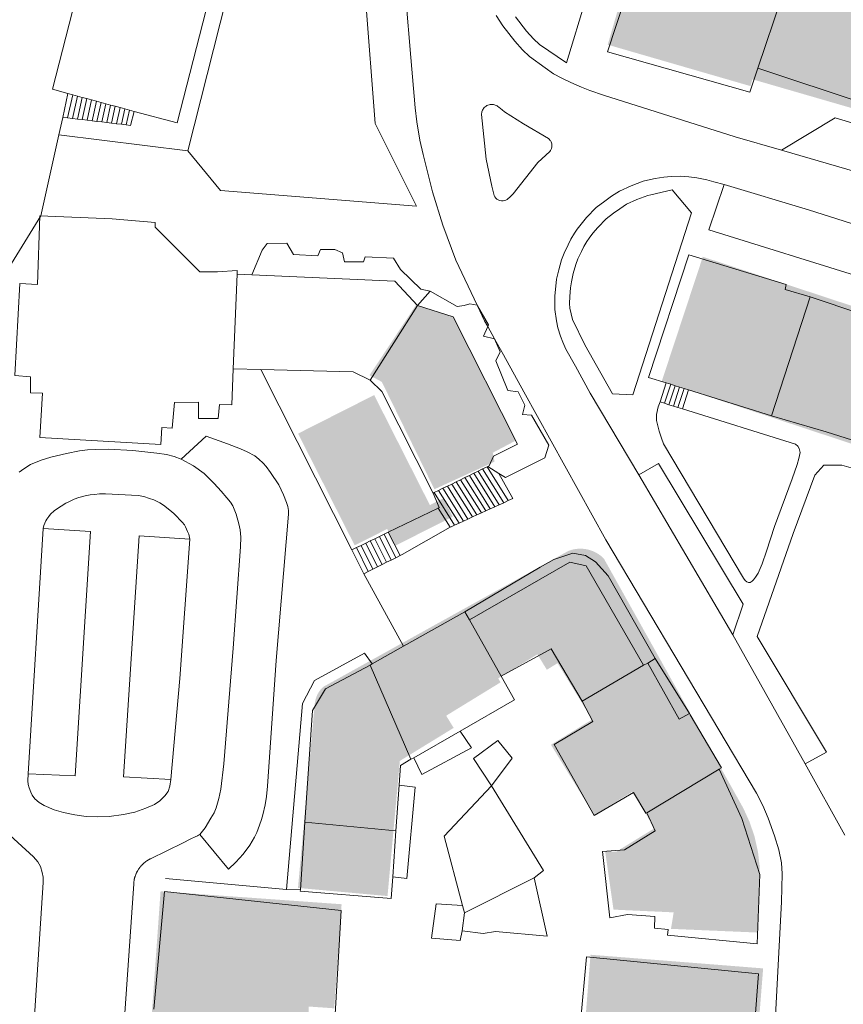
# Model space of a CAD drawing. Units: metres. Extents: x 7676 to 15487, y 389 to 4136.
# Drawn here: x 10920 to 11002, y 2380 to 2478 of the extents above; entities that cross this region are included whole.
import ezdxf

# ---------------------------------------------------------------- set-up
doc = ezdxf.new("R2010")
doc.units = ezdxf.units.M
doc.layers.add('MANCHA', color=251, linetype='Continuous')

msp = doc.modelspace()

# ---------------------------------------------------------------- hatches: boundary and pattern name
at = {"layer": 'MANCHA'}
h = msp.add_hatch(color=256, dxfattribs=at)
h.paths.add_polyline_path([(10996.614, 2484.206), (10996.738, 2484.606), (10982.109, 2488.847), (10980.145, 2486.124), (10978.838, 2481.614), (10980.042, 2481.264), (10978.47, 2475.839), (10992.747, 2471.7), (10992.944, 2472.379), (10993.068, 2472.779)])
h.paths.add_polyline_path([(11012.195, 2482.516), (11012.311, 2482.915), (10997.493, 2487.211), (10996.738, 2484.606), (10996.614, 2484.206), (10993.068, 2472.779), (10992.944, 2472.379), (10999.81, 2470.389), (11007.992, 2468.017), (11008.108, 2468.417), (11008.68, 2470.389)])
h.paths.add_polyline_path([(11026.726, 2478.303), (11026.842, 2478.703), (11012.311, 2482.915), (11012.195, 2482.516), (11008.68, 2470.389), (11008.108, 2468.417), (11007.992, 2468.017), (11022.524, 2463.804), (11022.64, 2464.205), (11024.433, 2470.389)])
h.paths.add_polyline_path([(11039.885, 2470.389), (11040.981, 2474.171), (11041.097, 2474.571), (11026.842, 2478.703), (11026.726, 2478.303), (11024.433, 2470.389), (11022.64, 2464.205), (11022.524, 2463.804), (11036.778, 2459.672), (11036.894, 2460.073)])
h.paths.add_polyline_path([(11055.894, 2469.848), (11056.01, 2470.247), (11055.521, 2470.389), (11041.097, 2474.571), (11040.981, 2474.171), (11039.885, 2470.389), (11036.894, 2460.073), (11036.778, 2459.672), (11051.691, 2455.349), (11051.807, 2455.749)])
h.paths.add_polyline_path([(11069.434, 2463.36), (11069.557, 2463.76), (11070.241, 2466.122), (11056.01, 2470.247), (11055.894, 2469.848), (11051.807, 2455.749), (11051.691, 2455.349), (11065.715, 2451.284), (11065.838, 2451.684)])
h.paths.add_polyline_path([(11084.494, 2454.753), (11084.631, 2459.39), (11069.557, 2463.76), (11069.434, 2463.36), (11065.838, 2451.684), (11065.715, 2451.284), (11065.377, 2450.117), (11080.096, 2445.85), (11081.706, 2451.403), (11083.382, 2450.917)])
h = msp.add_hatch(color=256, dxfattribs=at)
h.paths.add_polyline_path([(11041.006, 2354.167), (11040.606, 2354.093), (11028.265, 2351.821), (11027.865, 2351.747), (11029.269, 2344.491), (11029.669, 2344.592), (11041.847, 2347.652), (11042.247, 2347.753)])
h.paths.add_polyline_path([(11040.811, 2355.172), (11040.155, 2359.7), (11039.56, 2362.097), (11039.225, 2362.032), (11026.668, 2359.627), (11026.189, 2359.535), (11026.811, 2357.189), (11027.865, 2351.747), (11028.265, 2351.821), (11040.606, 2354.093), (11041.006, 2354.167)])
h.paths.add_polyline_path([(11037.203, 2369.388), (11034.984, 2373.948), (11033.849, 2376.013), (11033.449, 2375.772), (11023.296, 2369.645), (11022.89, 2369.4), (11025.146, 2363.473), (11026.189, 2359.535), (11026.668, 2359.627), (11039.225, 2362.032), (11039.56, 2362.097), (11038.933, 2364.622)])
h.paths.add_polyline_path([(11033.449, 2375.772), (11033.849, 2376.013), (11030.129, 2382.785), (11029.729, 2382.554), (11019.64, 2376.723), (11019.24, 2376.492), (11020.403, 2374.45), (11022.833, 2369.549), (11022.89, 2369.4), (11023.296, 2369.645)])
h.paths.add_polyline_path([(11020.481, 2400.348), (11020.081, 2400.128), (11009.589, 2394.353), (11009.189, 2394.133), (11019.24, 2376.492), (11019.64, 2376.723), (11029.729, 2382.554), (11030.129, 2382.785)])
h.paths.add_polyline_path([(11020.081, 2400.128), (11020.481, 2400.348), (11019.398, 2402.319), (11018.998, 2402.451), (11007.497, 2406.244), (11007.097, 2406.376), (11005.307, 2400.947), (11009.189, 2394.133), (11009.589, 2394.353)])
h.paths.add_polyline_path([(11022.728, 2412.417), (11022.328, 2412.549), (11010.827, 2416.341), (11010.427, 2416.473), (11007.097, 2406.376), (11007.497, 2406.244), (11018.998, 2402.451), (11019.398, 2402.319)])
h.paths.add_polyline_path([(11013.366, 2424.04), (11012.966, 2424.172), (11010.427, 2416.473), (11010.827, 2416.341), (11022.328, 2412.549), (11022.728, 2412.417), (11025.268, 2420.116), (11024.868, 2420.248)])
h.paths.add_polyline_path([(11029.423, 2432.716), (11019.584, 2435.961), (11019.184, 2436.093), (11017.122, 2436.773), (11015.6, 2432.158), (11015.468, 2431.758), (11012.966, 2424.172), (11013.366, 2424.04), (11024.868, 2420.248), (11025.268, 2420.116)])
h.paths.add_polyline_path([(11021.098, 2440.552), (11028.369, 2438.154), (11029.306, 2440.995), (11009.594, 2447.496), (11009.462, 2447.096), (11005.621, 2435.449), (11005.489, 2435.049), (11015.468, 2431.758), (11015.6, 2432.158), (11017.122, 2436.773), (11019.184, 2436.093), (11019.584, 2435.961)])
h.paths.add_polyline_path([(11009.462, 2447.096), (11009.594, 2447.496), (10998.505, 2451.154), (10998.373, 2450.753), (10994.532, 2439.106), (10994.4, 2438.706), (11005.489, 2435.049), (11005.621, 2435.449)])
h.paths.add_polyline_path([(10998.373, 2450.753), (10998.505, 2451.154), (10987.983, 2454.624), (10983.878, 2442.176), (10994.4, 2438.706), (10994.532, 2439.106)])
for points in [[(10962.953, 2448.657), (10959.297, 2449.816), (10954.639, 2442.772), (10955.865, 2442.103), (10961.127, 2431.36), (10967.145, 2434.124), (10966.966, 2435.016), (10969.24, 2436.22)], [(10967.747, 2412.043), (10967.506, 2412.437), (10964.649, 2419.218), (10964.48, 2419.618), (10954.822, 2414.263), (10955.002, 2413.863), (10958.804, 2405.389), (10958.984, 2404.989), (10963.052, 2407.485), (10962.304, 2408.705)]]:
    msp.add_hatch(color=256, dxfattribs=at).paths.add_polyline_path(points)
h = msp.add_hatch(color=256, dxfattribs=at)
h.paths.add_polyline_path([(10955.098, 2440.786), (10947.484, 2436.931), (10950.296, 2431.377), (10950.696, 2431.58), (10957.501, 2435.025), (10957.909, 2435.232)])
h.paths.add_polyline_path([(10957.909, 2435.232), (10957.501, 2435.025), (10950.696, 2431.58), (10950.296, 2431.377), (10953.148, 2425.744), (10956.392, 2427.386), (10957.235, 2425.722), (10962.955, 2428.617), (10962.024, 2430.456), (10960.674, 2429.772)])
h = msp.add_hatch(color=256, dxfattribs=at)
h.paths.add_polyline_path([(10939.798, 2310.087), (10939.822, 2310.487), (10937.682, 2310.617), (10937.895, 2314.117), (10937.495, 2314.141), (10929.031, 2314.656), (10928.631, 2314.68), (10928.053, 2305.188), (10928.453, 2305.164), (10938.897, 2304.529), (10939.458, 2304.495)])
h.paths.add_polyline_path([(10939.458, 2304.495), (10938.897, 2304.529), (10928.453, 2305.164), (10928.053, 2305.188), (10927.541, 2296.758), (10938.945, 2296.065), (10938.969, 2296.465)])
h.paths.add_polyline_path([(10950.266, 2304.555), (10951.652, 2304.471), (10951.973, 2309.748), (10939.822, 2310.487), (10939.798, 2310.087), (10939.458, 2304.495), (10938.969, 2296.465), (10938.945, 2296.065), (10951.001, 2295.332), (10951.422, 2302.261), (10950.131, 2302.34)])
h.paths.add_polyline_path([(10960.56, 2307.394), (10953.469, 2307.963), (10952.709, 2295.802), (10959.807, 2295.358), (10959.832, 2295.758)])
h.paths.add_polyline_path([(10968.066, 2301.611), (10968.365, 2306.791), (10965.509, 2306.955), (10965.286, 2307.579), (10960.96, 2307.751), (10960.381, 2307.839), (10960.56, 2307.394), (10959.832, 2295.758), (10959.807, 2295.358), (10967.644, 2294.868), (10967.669, 2295.268)])
h.paths.add_polyline_path([(10976.963, 2299.37), (10977.227, 2303.59), (10977.252, 2303.989), (10976.616, 2304.029), (10976.981, 2311.185), (10977.001, 2311.585), (10975.217, 2311.715), (10974.612, 2301.233), (10968.066, 2301.611), (10967.669, 2295.268), (10967.644, 2294.868), (10976.646, 2294.305), (10976.671, 2294.705)])
h.paths.add_polyline_path([(10987.083, 2298.737), (10986.683, 2298.762), (10977.363, 2299.345), (10976.963, 2299.37), (10976.671, 2294.705), (10976.646, 2294.305), (10986.766, 2293.672)])
h.paths.add_polyline_path([(10987.372, 2303.357), (10986.972, 2303.382), (10977.252, 2303.989), (10977.227, 2303.59), (10976.963, 2299.37), (10977.363, 2299.345), (10986.683, 2298.762), (10987.083, 2298.737)])
h.paths.add_polyline_path([(10987.838, 2310.815), (10985.874, 2310.938), (10977.001, 2311.585), (10976.981, 2311.185), (10976.616, 2304.029), (10977.252, 2303.989), (10986.972, 2303.382), (10987.372, 2303.357)])
h.paths.add_polyline_path([(10987.062, 2329.932), (10986.662, 2329.957), (10975.639, 2330.646), (10974.549, 2311.754), (10975.217, 2311.715), (10977.001, 2311.585), (10985.874, 2310.938)])
h.paths.add_polyline_path([(10987.935, 2343.886), (10987.535, 2343.911), (10976.465, 2344.604), (10975.26, 2344.662), (10975.249, 2344.432), (10974.948, 2338.257), (10974.653, 2332.19), (10975.858, 2332.131), (10975.639, 2330.646), (10986.662, 2329.957), (10987.062, 2329.932)])
h.paths.add_polyline_path([(10988.628, 2354.97), (10975.551, 2355.788), (10974.884, 2345.124), (10975.249, 2344.432), (10975.254, 2344.663), (10975.26, 2344.662), (10976.465, 2344.604), (10987.535, 2343.911), (10987.935, 2343.886)])
h.paths.add_polyline_path([(10992.96, 2370.039), (10992.56, 2370.071), (10976.089, 2371.373), (10975.689, 2371.405), (10974.587, 2357.467), (10991.858, 2356.102)])
h.paths.add_polyline_path([(10994.018, 2383.421), (10976.748, 2384.786), (10975.689, 2371.405), (10976.089, 2371.373), (10992.56, 2370.071), (10992.96, 2370.039)])
h.paths.add_polyline_path([(10969.667, 2361.631), (10969.844, 2364.464), (10960.521, 2365.047), (10959.689, 2351.751), (10961.261, 2351.653), (10969.013, 2351.168)])
h.paths.add_polyline_path([(10972.917, 2355.319), (10970.892, 2355.446), (10971.273, 2361.53), (10969.667, 2361.631), (10969.013, 2351.168), (10961.261, 2351.653), (10960.467, 2338.961), (10974.948, 2338.257), (10975.249, 2344.432), (10974.454, 2344.55), (10972.252, 2344.688)])
h.paths.add_polyline_path([(10970.331, 2330.953), (10962.619, 2331.162), (10960.96, 2307.751), (10965.286, 2307.579), (10965.509, 2306.955), (10968.365, 2306.791), (10968.593, 2310.747), (10969.162, 2310.714)])
h.paths.add_polyline_path([(10974.948, 2338.257), (10960.467, 2338.961), (10954.588, 2334.85), (10954.28, 2331.996), (10962.619, 2331.162), (10970.331, 2330.953), (10975.639, 2330.646), (10975.858, 2332.131), (10974.653, 2332.19)])
h.paths.add_polyline_path([(10946.6, 2339.609), (10930.451, 2340.685), (10929.63, 2328.362), (10945.635, 2327.296), (10945.868, 2330.797), (10948.119, 2330.647), (10948.177, 2331.523), (10949.687, 2331.422), (10949.91, 2334.764), (10948.583, 2334.852), (10948.649, 2335.849), (10946.359, 2336.002)])
h.paths.add_polyline_path([(10948.813, 2353.294), (10948.413, 2353.323), (10931.778, 2354.546), (10931.378, 2354.575), (10930.5, 2342.635), (10947.935, 2341.353)])
h.paths.add_polyline_path([(10949.681, 2365.102), (10932.247, 2366.384), (10931.378, 2354.575), (10931.778, 2354.546), (10948.413, 2353.323), (10948.813, 2353.294)])
h.paths.add_polyline_path([(10948.474, 2377.557), (10948.503, 2377.957), (10933.273, 2379.152), (10932.873, 2379.183), (10932.074, 2367.972), (10947.712, 2366.857)])
h.paths.add_polyline_path([(10951.84, 2389.841), (10933.725, 2391.132), (10932.873, 2379.183), (10933.273, 2379.152), (10948.503, 2377.957), (10948.545, 2379.607), (10951.098, 2379.425)])
h.paths.add_polyline_path([(10957.085, 2397.801), (10956.685, 2397.837), (10948.526, 2398.582), (10948.126, 2398.618), (10947.475, 2391.473), (10956.434, 2390.657)])
h.paths.add_polyline_path([(10957.667, 2404.181), (10958.984, 2404.989), (10963.052, 2407.485), (10962.304, 2408.705), (10967.747, 2412.043), (10967.506, 2412.437), (10964.649, 2419.218), (10964.48, 2419.618), (10954.822, 2414.263), (10950.009, 2411.594), (10949.833, 2411.419), (10949.658, 2411.208), (10949.506, 2410.979), (10949.379, 2410.736), (10949.278, 2410.48), (10949.205, 2410.216), (10949.159, 2409.945), (10948.126, 2398.618), (10948.526, 2398.582), (10956.685, 2397.837), (10957.085, 2397.801)])
h.paths.add_polyline_path([(10964.649, 2419.218), (10964.48, 2419.618), (10954.822, 2414.263), (10955.002, 2413.863), (10958.804, 2405.389), (10958.984, 2404.989), (10963.052, 2407.485), (10962.304, 2408.705), (10967.747, 2412.043), (10967.506, 2412.437)], flags=17)
h.paths.add_polyline_path([(10978.073, 2424.439), (10978.062, 2424.449), (10977.806, 2424.681), (10977.527, 2424.884), (10977.229, 2425.057), (10976.914, 2425.198), (10976.586, 2425.305), (10976.248, 2425.377), (10975.905, 2425.414), (10975.56, 2425.414), (10975.217, 2425.379), (10974.88, 2425.308), (10974.551, 2425.202), (10964.48, 2419.618), (10964.649, 2419.218), (10967.506, 2412.437), (10971.43, 2414.844), (10972.375, 2413.302), (10973.451, 2413.962), (10975.797, 2410.138), (10976.197, 2410.366), (10983.184, 2414.347), (10983.584, 2414.575)])
h.paths.add_polyline_path([(10983.584, 2414.575), (10983.184, 2414.347), (10976.197, 2410.366), (10975.797, 2410.138), (10976.909, 2408.325), (10972.788, 2405.797), (10977.108, 2398.753), (10980.92, 2401.092), (10982.159, 2399.072), (10982.559, 2399.296), (10989.447, 2403.144), (10989.847, 2403.368)])
h.paths.add_polyline_path([(10993.507, 2395.048), (10993.172, 2396.564), (10992.68, 2398.036), (10992.037, 2399.449), (10989.847, 2403.368), (10989.447, 2403.144), (10982.559, 2399.296), (10982.159, 2399.072), (10983.155, 2397.449), (10979.323, 2395.098), (10978.208, 2395.145), (10979.047, 2389.302), (10985.066, 2389.026), (10984.796, 2387.377), (10993.445, 2387.008), (10993.675, 2391.6), (10993.695, 2391.953), (10993.682, 2393.505)])

# ---------------------------------------------------------------- linework, layer by layer
at = {"lineweight": 5}
for p, q in [((10956.612, 2500.281), (10958.774, 2474.577)), ((10936.442, 2465.227), (10942.772, 2490.113)), ((10974.353, 2474.012), (10979.125, 2489.848)), ((10927.402, 2488.783), (10922.898, 2471.378)), ((10935.373, 2468.015), (10939.92, 2485.703)), ((10993.487, 2473.488), (10997.177, 2484.383)), ((10955.214, 2467.965), (10954.024, 2483.061)), ((10980.375, 2481.065), (10978.451, 2475.143)), ((10967.32, 2478.766), (10967.982, 2477.722)), ((10967.982, 2477.722), (10969.16, 2476.208)), ((10969.254, 2478.617), (10970.352, 2477.206)), ((10970.352, 2477.206), (10971.05, 2476.429)), ((10969.16, 2476.208), (10969.939, 2475.342)), ((10971.05, 2476.429), (10971.655, 2475.862)), ((10971.655, 2475.862), (10974.353, 2474.012)), ((10969.939, 2475.342), (10970.656, 2474.668)), ((10978.451, 2475.143), (10992.671, 2471.08)), ((10958.774, 2474.577), (10959.21, 2469.514)), ((10970.656, 2474.668), (10972.211, 2473.513)), ((10972.211, 2473.513), (10973.055, 2472.942)), ((10973.055, 2472.942), (10973.873, 2472.508)), ((10992.671, 2471.08), (10993.487, 2473.488)), ((11008.081, 2468.654), (10993.487, 2473.488)), ((10973.873, 2472.508), (10974.787, 2472.057)), ((10974.787, 2472.057), (10975.847, 2471.604)), ((10922.898, 2471.378), (10924.462, 2470.956)), ((10924.462, 2470.956), (10923.94, 2468.573)), ((10924.935, 2470.828), (10924.428, 2468.515)), ((10924.462, 2470.956), (10924.935, 2470.828)), ((10924.935, 2470.828), (10925.408, 2470.701)), ((10975.847, 2471.604), (10976.669, 2471.25)), ((10976.669, 2471.25), (10978.057, 2470.777)), ((10925.408, 2470.701), (10924.917, 2468.457)), ((10925.882, 2470.573), (10925.406, 2468.399)), ((10925.408, 2470.701), (10925.882, 2470.573)), ((10925.882, 2470.573), (10926.355, 2470.446)), ((10926.355, 2470.446), (10925.894, 2468.342)), ((10926.355, 2470.446), (10926.828, 2470.318)), ((10926.828, 2470.318), (10926.383, 2468.284)), ((10926.828, 2470.318), (10927.301, 2470.191)), ((10927.301, 2470.191), (10926.871, 2468.227)), ((10927.301, 2470.191), (10927.775, 2470.063)), ((10927.775, 2470.063), (10927.36, 2468.169)), ((10927.775, 2470.063), (10928.248, 2469.935)), ((10928.248, 2469.935), (10927.848, 2468.111)), ((10928.248, 2469.935), (10928.721, 2469.808)), ((10928.721, 2469.808), (10928.337, 2468.053)), ((10928.721, 2469.808), (10929.194, 2469.68)), ((10966.598, 2469.837), (10966.469, 2469.795)), ((10966.719, 2469.864), (10966.598, 2469.837)), ((10966.837, 2469.871), (10966.719, 2469.864)), ((10966.961, 2469.861), (10966.837, 2469.871)), ((10967.05, 2469.853), (10966.961, 2469.861)), ((10967.154, 2469.827), (10967.05, 2469.853)), ((10967.22, 2469.806), (10967.154, 2469.827)), ((10967.315, 2469.761), (10967.22, 2469.806)), ((10978.057, 2470.777), (10991.233, 2466.614)), ((10929.194, 2469.68), (10928.825, 2467.995)), ((10929.194, 2469.68), (10929.667, 2469.553)), ((10929.667, 2469.553), (10929.313, 2467.937)), ((10929.667, 2469.553), (10930.141, 2469.425)), ((10930.141, 2469.425), (10929.803, 2467.88)), ((10930.141, 2469.425), (10930.614, 2469.298)), ((10930.614, 2469.298), (10930.291, 2467.822)), ((10930.614, 2469.298), (10931.087, 2469.17)), ((10930.712, 2467.772), (10931.087, 2469.17)), ((10931.087, 2469.17), (10935.373, 2468.015)), ((10959.21, 2469.514), (10959.361, 2468.14)), ((10965.861, 2469.029), (10965.849, 2468.953)), ((10965.849, 2468.953), (10965.85, 2468.869)), ((10965.85, 2468.869), (10966.309, 2464.384)), ((10965.887, 2469.131), (10965.861, 2469.029)), ((10965.913, 2469.209), (10965.887, 2469.131)), ((10965.947, 2469.296), (10965.913, 2469.209)), ((10965.999, 2469.387), (10965.947, 2469.296)), ((10966.054, 2469.466), (10965.999, 2469.387)), ((10966.12, 2469.552), (10966.054, 2469.466)), ((10966.204, 2469.633), (10966.12, 2469.552)), ((10966.296, 2469.699), (10966.204, 2469.633)), ((10966.371, 2469.746), (10966.296, 2469.699)), ((10966.469, 2469.795), (10966.371, 2469.746)), ((10967.39, 2469.709), (10967.315, 2469.761)), ((10967.465, 2469.659), (10967.39, 2469.709)), ((10967.571, 2469.581), (10967.465, 2469.659)), ((10967.902, 2469.311), (10967.571, 2469.581)), ((10968.153, 2469.131), (10967.902, 2469.311)), ((10970.027, 2467.915), (10968.153, 2469.131)), ((10923.94, 2468.573), (10923.55, 2466.809)), ((10923.94, 2468.573), (10924.428, 2468.515)), ((10924.428, 2468.515), (10924.917, 2468.457)), ((10924.917, 2468.457), (10925.406, 2468.399)), ((10925.406, 2468.399), (10925.894, 2468.342)), ((10925.894, 2468.342), (10926.383, 2468.284)), ((10926.383, 2468.284), (10926.871, 2468.227)), ((10926.871, 2468.227), (10927.36, 2468.169)), ((10927.36, 2468.169), (10927.848, 2468.111)), ((10927.848, 2468.111), (10928.337, 2468.053)), ((10928.337, 2468.053), (10928.825, 2467.995)), ((10928.825, 2467.995), (10929.313, 2467.937)), ((10929.313, 2467.937), (10929.803, 2467.88)), ((10929.803, 2467.88), (10930.291, 2467.822)), ((10959.335, 2459.685), (10955.214, 2467.965)), ((10959.361, 2468.14), (10959.663, 2466.299)), ((10972.526, 2466.44), (10970.027, 2467.915)), ((11001.238, 2468.539), (10995.862, 2465.274)), ((11017.154, 2463.56), (11001.238, 2468.539)), ((10930.291, 2467.822), (10930.712, 2467.772)), ((10923.55, 2466.809), (10921.758, 2458.709)), ((10923.55, 2466.809), (10936.442, 2465.227)), ((10959.663, 2466.299), (10959.996, 2464.843)), ((10972.6, 2466.382), (10972.526, 2466.44)), ((10972.681, 2466.306), (10972.6, 2466.382)), ((10972.731, 2466.252), (10972.681, 2466.306)), ((10972.765, 2466.192), (10972.731, 2466.252)), ((10972.803, 2466.118), (10972.765, 2466.192)), ((10972.837, 2466.036), (10972.803, 2466.118)), ((10972.871, 2465.934), (10972.837, 2466.036)), ((10972.884, 2465.863), (10972.871, 2465.934)), ((10972.89, 2465.778), (10972.884, 2465.863)), ((10991.233, 2466.614), (10995.862, 2465.274)), ((10936.442, 2465.227), (10939.723, 2461.259)), ((10971.482, 2464.047), (10972.665, 2465.162)), ((10972.665, 2465.162), (10972.731, 2465.242)), ((10972.731, 2465.242), (10972.775, 2465.313)), ((10972.775, 2465.313), (10972.815, 2465.389)), ((10972.815, 2465.389), (10972.843, 2465.471)), ((10972.843, 2465.471), (10972.881, 2465.616)), ((10972.881, 2465.616), (10972.887, 2465.713)), ((10972.887, 2465.713), (10972.89, 2465.778)), ((10995.862, 2465.274), (11008.502, 2461.616)), ((10959.996, 2464.843), (10960.928, 2461.122)), ((10966.309, 2464.384), (10966.868, 2461.696)), ((10968.995, 2460.93), (10971.482, 2464.047)), ((10980.817, 2461.716), (10982.025, 2462.178)), ((10982.025, 2462.178), (10982.436, 2462.277)), ((10982.436, 2462.277), (10983.209, 2462.452)), ((10983.209, 2462.452), (10984.091, 2462.573)), ((10984.091, 2462.573), (10984.804, 2462.661)), ((10984.804, 2462.661), (10985.77, 2462.672)), ((10985.77, 2462.672), (10986.579, 2462.617)), ((10986.579, 2462.617), (10987.377, 2462.518)), ((10987.377, 2462.518), (10988.38, 2462.31)), ((10988.38, 2462.31), (10989.068, 2462.134)), ((10989.068, 2462.134), (10990.129, 2461.865)), ((10939.723, 2461.259), (10959.335, 2459.685)), ((10960.928, 2461.122), (10961.966, 2457.77)), ((10966.868, 2461.696), (10967.113, 2460.737)), ((10968.632, 2460.537), (10968.995, 2460.93)), ((10978.854, 2460.674), (10979.641, 2461.19)), ((10979.641, 2461.19), (10980.817, 2461.716)), ((10982.775, 2460.825), (10984.918, 2461.308)), ((10986.847, 2459.015), (10984.918, 2461.308)), ((10990.129, 2461.865), (10988.598, 2457.329)), ((10990.129, 2461.865), (10998.544, 2459.309)), ((10967.113, 2460.737), (10967.175, 2460.624)), ((10967.175, 2460.624), (10967.266, 2460.503)), ((10967.266, 2460.503), (10967.385, 2460.403)), ((10967.385, 2460.403), (10967.519, 2460.316)), ((10967.519, 2460.316), (10967.648, 2460.268)), ((10967.648, 2460.268), (10967.834, 2460.225)), ((10967.834, 2460.225), (10967.997, 2460.225)), ((10967.997, 2460.225), (10968.183, 2460.247)), ((10968.183, 2460.247), (10968.283, 2460.286)), ((10968.283, 2460.286), (10968.412, 2460.355)), ((10968.412, 2460.355), (10968.522, 2460.438)), ((10968.522, 2460.438), (10968.632, 2460.537)), ((10977.32, 2459.544), (10978.166, 2460.202)), ((10978.166, 2460.202), (10978.854, 2460.674)), ((10980.359, 2459.877), (10981.388, 2460.338)), ((10981.388, 2460.338), (10982.468, 2460.751)), ((10982.468, 2460.751), (10982.775, 2460.825)), ((10976.353, 2458.554), (10977.32, 2459.544)), ((10978.316, 2458.429), (10979.047, 2458.997)), ((10979.047, 2458.997), (10979.685, 2459.435)), ((10979.685, 2459.435), (10980.359, 2459.877)), ((10986.847, 2459.015), (10980.971, 2440.824)), ((10998.544, 2459.309), (11012.015, 2455.09)), ((10921.758, 2458.709), (10910.246, 2440.19)), ((10921.634, 2458.714), (10921.407, 2451.864)), ((10928.893, 2458.43), (10921.634, 2458.714)), ((10933.188, 2458.06), (10928.893, 2458.43)), ((10933.193, 2457.597), (10933.188, 2458.06)), ((10975.822, 2457.895), (10976.353, 2458.554)), ((10977.47, 2457.563), (10978.316, 2458.429)), ((10937.664, 2453.112), (10933.193, 2457.597)), ((10961.966, 2457.77), (10963.269, 2454.29)), ((10975.133, 2456.972), (10975.423, 2457.378)), ((10975.423, 2457.378), (10975.822, 2457.895)), ((10976.993, 2456.971), (10977.47, 2457.563)), ((10988.598, 2457.329), (11026.543, 2445.469)), ((10974.493, 2455.829), (10974.783, 2456.368)), ((10974.783, 2456.368), (10975.133, 2456.972)), ((10976.085, 2455.641), (10976.388, 2456.163)), ((10976.388, 2456.163), (10976.621, 2456.489)), ((10976.621, 2456.489), (10976.993, 2456.971)), ((10943.904, 2455.269), (10942.859, 2452.821)), ((10944.405, 2455.951), (10943.904, 2455.269)), ((10946.349, 2455.994), (10944.405, 2455.951)), ((10947.026, 2454.839), (10946.349, 2455.994)), ((10949.725, 2455.347), (10949.463, 2454.703)), ((10951.158, 2455.361), (10949.725, 2455.347)), ((10951.941, 2455.003), (10951.158, 2455.361)), ((10974.106, 2454.994), (10974.493, 2455.829)), ((10975.482, 2454.416), (10975.828, 2455.161)), ((10975.828, 2455.161), (10976.085, 2455.641)), ((10949.463, 2454.703), (10947.026, 2454.839)), ((10952.132, 2454.115), (10951.941, 2455.003)), ((10954.032, 2454.129), (10952.132, 2454.115)), ((10954.19, 2454.63), (10954.032, 2454.129)), ((10957.021, 2454.49), (10954.19, 2454.63)), ((10957.722, 2453.351), (10957.021, 2454.49)), ((10963.269, 2454.29), (10965.392, 2449.797)), ((10973.563, 2453.329), (10973.853, 2454.324)), ((10973.853, 2454.324), (10974.106, 2454.994)), ((10975.269, 2453.851), (10975.482, 2454.416)), ((10986.576, 2454.833), (10982.547, 2442.552)), ((10996.321, 2451.843), (10986.576, 2454.833)), ((10939.434, 2453.128), (10937.664, 2453.112)), ((10941.389, 2453.252), (10939.434, 2453.128)), ((10941.375, 2452.888), (10941.389, 2453.252)), ((10959.77, 2451.377), (10957.722, 2453.351)), ((10973.357, 2452.373), (10973.563, 2453.329)), ((10975.01, 2452.963), (10975.269, 2453.851)), ((10941.005, 2443.404), (10941.375, 2452.888)), ((10941.375, 2452.888), (10942.859, 2452.821)), ((10942.859, 2452.821), (10957.152, 2452.181)), ((10957.152, 2452.181), (10959.439, 2449.732)), ((10973.261, 2451.681), (10973.357, 2452.373)), ((10974.745, 2451.522), (10974.827, 2452.113)), ((10974.827, 2452.113), (10975.01, 2452.963)), ((10919.64, 2451.937), (10919.129, 2442.733)), ((10921.407, 2451.864), (10919.64, 2451.937)), ((10959.439, 2449.732), (10960.701, 2451.165)), ((10960.701, 2451.165), (10959.77, 2451.377)), ((10960.701, 2451.165), (10963.412, 2449.657)), ((10973.188, 2450.726), (10973.261, 2451.681)), ((10974.678, 2450.647), (10974.745, 2451.522)), ((10996.214, 2451.339), (10996.321, 2451.843)), ((10998.714, 2450.606), (10996.214, 2451.339)), ((10973.164, 2449.935), (10973.188, 2450.726)), ((10974.656, 2449.943), (10974.678, 2450.647)), ((10994.855, 2438.721), (10998.714, 2450.606)), ((10998.714, 2450.606), (11003.782, 2448.924)), ((10959.439, 2449.732), (10954.703, 2442.26)), ((10962.987, 2448.626), (10959.439, 2449.732)), ((10963.412, 2449.657), (10964.109, 2449.761)), ((10964.109, 2449.761), (10964.664, 2449.912)), ((10964.664, 2449.912), (10965.392, 2449.797)), ((10965.392, 2449.797), (10965.436, 2449.702)), ((10965.392, 2449.797), (10965.436, 2449.702)), ((10965.436, 2449.702), (10966.538, 2447.826)), ((10965.436, 2449.702), (10966.145, 2448.202)), ((10973.188, 2449.342), (10973.164, 2449.935)), ((10973.333, 2448.2), (10973.188, 2449.342)), ((10974.676, 2449.466), (10974.656, 2449.943)), ((10974.94, 2448.352), (10974.676, 2449.466)), ((10969.423, 2435.88), (10962.987, 2448.626)), ((10966.145, 2448.202), (10966.456, 2447.641)), ((10973.475, 2447.526), (10973.333, 2448.2)), ((10976.176, 2445.809), (10974.94, 2448.352)), ((10966.456, 2447.641), (10966.025, 2446.669)), ((10966.538, 2447.826), (10966.456, 2447.641)), ((10966.456, 2447.641), (10967.143, 2446.402)), ((10973.73, 2446.687), (10973.475, 2447.526)), ((10966.025, 2446.669), (10967.143, 2446.402)), ((10967.143, 2446.402), (10968.025, 2444.812)), ((10967.143, 2446.402), (10967.7, 2445.117)), ((10973.966, 2446.065), (10973.73, 2446.687)), ((10974.287, 2445.394), (10973.966, 2446.065)), ((10975.24, 2443.688), (10974.287, 2445.394)), ((10978.959, 2440.923), (10976.176, 2445.809)), ((10967.7, 2445.117), (10967.283, 2444.22)), ((10967.283, 2444.22), (10968.479, 2441.239)), ((10968.025, 2444.812), (10970.071, 2441.122)), ((10940.865, 2439.817), (10941.005, 2443.404)), ((10943.762, 2443.335), (10941.005, 2443.404)), ((10943.762, 2443.335), (10952.874, 2425.304)), ((10952.986, 2443.104), (10943.762, 2443.335)), ((10976.703, 2440.96), (10975.24, 2443.688)), ((10919.129, 2442.733), (10920.722, 2442.597)), ((10920.722, 2442.597), (10920.721, 2440.994)), ((10954.703, 2442.26), (10952.986, 2443.104)), ((10954.703, 2442.26), (10955.878, 2441.154)), ((10982.547, 2442.552), (10984.323, 2441.999)), ((10968.479, 2441.239), (10969.496, 2441.106)), ((10984.323, 2441.999), (10983.699, 2440.099)), ((10984.77, 2441.86), (10984.146, 2439.96)), ((10984.323, 2441.999), (10984.77, 2441.86)), ((10985.217, 2441.721), (10984.593, 2439.821)), ((10984.77, 2441.86), (10985.217, 2441.721)), ((10985.663, 2441.582), (10985.039, 2439.682)), ((10985.217, 2441.721), (10985.663, 2441.582)), ((10986.11, 2441.443), (10985.486, 2439.542)), ((10985.663, 2441.582), (10986.11, 2441.443)), ((10986.557, 2441.304), (10985.933, 2439.403)), ((10986.11, 2441.443), (10986.557, 2441.304)), ((10986.557, 2441.304), (10994.855, 2438.721)), ((10920.721, 2440.994), (10921.918, 2440.976)), ((10921.918, 2440.976), (10921.651, 2436.548)), ((10955.878, 2441.154), (10960.999, 2430.975)), ((10969.496, 2441.106), (10970.17, 2439.785)), ((10970.071, 2441.122), (10978.29, 2426.3)), ((10981.591, 2432.788), (10976.703, 2440.96)), ((10980.971, 2440.824), (10978.959, 2440.923)), ((10934.886, 2437.471), (10935.13, 2440.044)), ((10935.13, 2440.044), (10937.509, 2440.082)), ((10937.509, 2440.082), (10937.532, 2438.426)), ((10939.489, 2438.448), (10939.634, 2439.838)), ((10939.634, 2439.838), (10940.865, 2439.817)), ((10970.17, 2439.785), (10969.955, 2438.845)), ((10983.526, 2439.62), (10983.334, 2438.849)), ((10983.699, 2440.099), (10983.526, 2439.62)), ((10983.699, 2440.099), (10984.146, 2439.96)), ((10984.146, 2439.96), (10984.593, 2439.821)), ((10984.593, 2439.821), (10985.039, 2439.682)), ((10985.039, 2439.682), (10985.486, 2439.542)), ((10985.486, 2439.542), (10985.933, 2439.403)), ((10985.933, 2439.403), (10997.257, 2435.875)), ((10937.532, 2438.426), (10939.489, 2438.448)), ((10969.955, 2438.845), (10970.857, 2438.788)), ((10970.857, 2438.788), (10972.59, 2435.772)), ((10983.334, 2438.849), (10983.334, 2438.566)), ((10983.334, 2438.566), (10983.361, 2438.231)), ((11000.336, 2437.123), (10994.855, 2438.721)), ((10933.756, 2435.841), (10933.858, 2437.555)), ((10933.858, 2437.555), (10934.886, 2437.471)), ((10983.361, 2438.231), (10983.608, 2437.177)), ((10921.651, 2436.548), (10933.756, 2435.841)), ((10935.795, 2434.379), (10938.287, 2436.68)), ((10938.287, 2436.68), (10940.428, 2435.902)), ((10983.608, 2437.177), (10983.855, 2436.482)), ((10983.855, 2436.482), (10984.063, 2435.921)), ((11000.336, 2437.123), (11005.58, 2435.442)), ((10926.411, 2435.304), (10927.173, 2435.348)), ((10927.173, 2435.348), (10928.511, 2435.38)), ((10928.511, 2435.38), (10930.96, 2435.239)), ((10940.428, 2435.902), (10941.722, 2435.415)), ((10941.722, 2435.415), (10942.398, 2435.116)), ((10967.026, 2434.681), (10969.423, 2435.88)), ((10972.59, 2435.772), (10972.172, 2434.509)), ((10984.063, 2435.921), (10992.044, 2422.472)), ((10997.488, 2435.685), (10997.257, 2435.875)), ((10997.625, 2435.427), (10997.488, 2435.685)), ((10997.708, 2435.041), (10997.625, 2435.427)), ((10921.791, 2434.265), (10922.757, 2434.566)), ((10922.757, 2434.566), (10924.315, 2434.936)), ((10924.315, 2434.936), (10925.602, 2435.196)), ((10925.602, 2435.196), (10926.411, 2435.304)), ((10930.96, 2435.239), (10933.341, 2434.98)), ((10933.341, 2434.98), (10934.33, 2434.828)), ((10934.33, 2434.828), (10935.08, 2434.633)), ((10935.08, 2434.633), (10935.795, 2434.379)), ((10935.795, 2434.379), (10937.009, 2433.702)), ((10942.398, 2435.116), (10943.15, 2434.697)), ((10943.15, 2434.697), (10943.567, 2434.373)), ((10943.567, 2434.373), (10943.983, 2433.981)), ((10966.617, 2433.719), (10967.026, 2434.681)), ((10972.172, 2434.509), (10968.232, 2432.532)), ((10997.434, 2433.853), (10997.598, 2434.424)), ((10997.598, 2434.424), (10997.708, 2435.041)), ((10919.577, 2433.077), (10920.028, 2433.421)), ((10920.028, 2433.421), (10920.724, 2433.836)), ((10920.724, 2433.836), (10921.791, 2434.265)), ((10937.009, 2433.702), (10938.092, 2432.926)), ((10943.983, 2433.981), (10944.296, 2433.629)), ((10944.296, 2433.629), (10944.735, 2433.043)), ((10965.506, 2433.176), (10965.947, 2433.391)), ((10965.947, 2433.391), (10966.388, 2433.607)), ((10968.064, 2430.018), (10965.947, 2433.391)), ((10966.388, 2433.607), (10966.481, 2433.652)), ((10968.512, 2430.222), (10966.388, 2433.607)), ((10966.481, 2433.652), (10966.617, 2433.719)), ((10967.573, 2432.954), (10966.481, 2433.652)), ((10981.591, 2432.788), (10983.555, 2433.934)), ((10983.555, 2433.934), (10992.034, 2419.849)), ((10996.912, 2432.418), (10997.434, 2433.853)), ((10999.182, 2432.784), (11000.087, 2433.765)), ((11000.087, 2433.765), (11001.884, 2433.773)), ((11001.884, 2433.773), (11012.26, 2430.803)), ((10938.092, 2432.926), (10939.104, 2431.949)), ((10944.735, 2433.043), (10945.565, 2431.81)), ((10963.743, 2432.315), (10964.183, 2432.53)), ((10964.183, 2432.53), (10964.625, 2432.746)), ((10966.273, 2429.2), (10964.183, 2432.53)), ((10964.625, 2432.746), (10965.065, 2432.961)), ((10966.721, 2429.405), (10964.625, 2432.746)), ((10965.065, 2432.961), (10965.506, 2433.176)), ((10967.169, 2429.609), (10965.065, 2432.961)), ((10967.616, 2429.813), (10965.506, 2433.176)), ((10968.96, 2430.426), (10967.573, 2432.954)), ((10968.232, 2432.532), (10967.573, 2432.954)), ((10990.969, 2416.784), (10981.591, 2432.788)), ((10995.142, 2427.628), (10996.912, 2432.418)), ((10997.034, 2426.95), (10999.182, 2432.784)), ((10939.104, 2431.949), (10939.789, 2431.166)), ((10945.565, 2431.81), (10946.022, 2430.788)), ((10961.539, 2431.239), (10961.979, 2431.454)), ((10961.979, 2431.454), (10962.42, 2431.669)), ((10964.034, 2428.179), (10961.979, 2431.454)), ((10962.42, 2431.669), (10962.861, 2431.884)), ((10964.482, 2428.383), (10962.42, 2431.669)), ((10962.861, 2431.884), (10963.302, 2432.1)), ((10964.93, 2428.587), (10962.861, 2431.884)), ((10963.302, 2432.1), (10963.743, 2432.315)), ((10965.378, 2428.792), (10963.302, 2432.1)), ((10965.825, 2428.996), (10963.743, 2432.315)), ((10925.093, 2430.367), (10925.544, 2430.524)), ((10925.544, 2430.524), (10926.179, 2430.691)), ((10926.179, 2430.691), (10926.671, 2430.792)), ((10926.671, 2430.792), (10927.129, 2430.853)), ((10927.129, 2430.853), (10927.631, 2430.901)), ((10927.631, 2430.901), (10928.219, 2430.901)), ((10928.219, 2430.901), (10931.483, 2430.734)), ((10931.483, 2430.734), (10932.06, 2430.621)), ((10932.06, 2430.621), (10932.63, 2430.443)), ((10932.63, 2430.443), (10933.067, 2430.287)), ((10939.789, 2431.166), (10940.367, 2430.498)), ((10940.367, 2430.498), (10940.71, 2430.071)), ((10946.022, 2430.788), (10946.327, 2430.036)), ((10960.999, 2430.975), (10961.097, 2431.023)), ((10960.999, 2430.975), (10961.609, 2429.527)), ((10961.097, 2431.023), (10961.539, 2431.239)), ((10963.138, 2427.77), (10961.097, 2431.023)), ((10963.587, 2427.975), (10961.539, 2431.239)), ((10968.512, 2430.222), (10968.96, 2430.426)), ((10923.075, 2429.187), (10923.421, 2429.44)), ((10923.421, 2429.44), (10923.768, 2429.677)), ((10923.768, 2429.677), (10924.26, 2429.961)), ((10924.26, 2429.961), (10924.612, 2430.139)), ((10924.612, 2430.139), (10925.093, 2430.367)), ((10933.067, 2430.287), (10933.644, 2429.989)), ((10933.644, 2429.989), (10934.034, 2429.755)), ((10934.034, 2429.755), (10934.666, 2429.266)), ((10940.71, 2430.071), (10940.967, 2429.699)), ((10940.967, 2429.699), (10941.295, 2428.853)), ((10946.327, 2430.036), (10946.453, 2429.624)), ((10946.453, 2429.624), (10946.527, 2429.234)), ((10961.495, 2429.472), (10956.513, 2427.063)), ((10961.609, 2429.527), (10961.495, 2429.472)), ((10962.696, 2427.558), (10961.495, 2429.472)), ((10966.273, 2429.2), (10966.721, 2429.405)), ((10966.721, 2429.405), (10967.169, 2429.609)), ((10967.169, 2429.609), (10967.616, 2429.813)), ((10967.616, 2429.813), (10968.064, 2430.018)), ((10968.064, 2430.018), (10968.512, 2430.222)), ((10922.356, 2428.384), (10922.539, 2428.643)), ((10922.539, 2428.643), (10922.726, 2428.857)), ((10922.726, 2428.857), (10923.075, 2429.187)), ((10934.666, 2429.266), (10935.04, 2428.933)), ((10935.04, 2428.933), (10935.407, 2428.578)), ((10935.407, 2428.578), (10935.599, 2428.365)), ((10941.295, 2428.853), (10941.543, 2427.899)), ((10946.542, 2428.853), (10945.301, 2414.224)), ((10946.527, 2429.234), (10946.542, 2428.853)), ((10964.482, 2428.383), (10964.93, 2428.587)), ((10964.93, 2428.587), (10965.378, 2428.792)), ((10965.378, 2428.792), (10965.825, 2428.996)), ((10965.825, 2428.996), (10966.273, 2429.2)), ((10921.971, 2427.419), (10922.058, 2427.724)), ((10922.058, 2427.724), (10922.143, 2427.974)), ((10922.143, 2427.974), (10922.243, 2428.195)), ((10922.243, 2428.195), (10922.356, 2428.384)), ((10935.599, 2428.365), (10935.89, 2428.061)), ((10935.89, 2428.061), (10936.107, 2427.792)), ((10936.107, 2427.792), (10936.218, 2427.593)), ((10936.218, 2427.593), (10936.335, 2427.366)), ((10941.543, 2427.899), (10941.676, 2427.294)), ((10957.891, 2424.828), (10962.696, 2427.558)), ((10962.696, 2427.558), (10962.793, 2427.613)), ((10962.793, 2427.613), (10963.138, 2427.77)), ((10963.138, 2427.77), (10963.587, 2427.975)), ((10963.587, 2427.975), (10964.034, 2428.179)), ((10964.034, 2428.179), (10964.482, 2428.383)), ((10994.362, 2425.16), (10995.142, 2427.628)), ((10920.475, 2402.89), (10921.971, 2427.419)), ((10921.971, 2427.419), (10926.709, 2427.143)), ((10926.709, 2427.143), (10925.176, 2402.687)), ((10930.009, 2402.595), (10931.572, 2426.704)), ((10931.572, 2426.704), (10936.644, 2426.352)), ((10936.335, 2427.366), (10936.428, 2427.146)), ((10936.428, 2427.146), (10936.545, 2426.856)), ((10936.545, 2426.856), (10936.644, 2426.352)), ((10941.676, 2427.294), (10941.741, 2426.576)), ((10941.741, 2426.576), (10941.724, 2425.605)), ((10955.634, 2426.638), (10955.174, 2426.415)), ((10956.095, 2426.861), (10955.634, 2426.638)), ((10955.634, 2426.638), (10956.799, 2424.283)), ((10956.513, 2427.063), (10956.095, 2426.861)), ((10956.095, 2426.861), (10957.257, 2424.511)), ((10957.714, 2424.739), (10956.513, 2427.063)), ((10993.432, 2416.615), (10997.034, 2426.95)), ((10936.644, 2426.352), (10935.646, 2412.429)), ((10941.724, 2425.605), (10940.976, 2415.451)), ((10953.334, 2425.526), (10952.874, 2425.304)), ((10953.795, 2425.748), (10953.334, 2425.526)), ((10953.334, 2425.526), (10954.513, 2423.143)), ((10954.255, 2425.971), (10953.795, 2425.748)), ((10953.795, 2425.748), (10954.971, 2423.371)), ((10954.714, 2426.193), (10954.255, 2425.971)), ((10954.255, 2425.971), (10955.428, 2423.599)), ((10955.174, 2426.415), (10954.714, 2426.193)), ((10954.714, 2426.193), (10955.885, 2423.827)), ((10955.174, 2426.415), (10956.342, 2424.055)), ((10978.29, 2426.3), (10993.342, 2400.952)), ((10952.874, 2425.304), (10954.056, 2422.915)), ((10956.799, 2424.283), (10957.257, 2424.511)), ((10957.257, 2424.511), (10957.714, 2424.739)), ((10957.714, 2424.739), (10957.891, 2424.828)), ((10973.08, 2424.323), (10974.989, 2424.964)), ((10974.989, 2424.964), (10976.234, 2424.737)), ((10976.234, 2424.737), (10977.26, 2424.098)), ((10993.909, 2423.913), (10994.362, 2425.16)), ((10954.971, 2423.371), (10955.428, 2423.599)), ((10955.428, 2423.599), (10955.885, 2423.827)), ((10955.885, 2423.827), (10956.342, 2424.055)), ((10956.342, 2424.055), (10956.799, 2424.283)), ((10964.176, 2419.11), (10971.698, 2423.553)), ((10964.623, 2418.313), (10974.673, 2424.058)), ((10971.698, 2423.553), (10973.08, 2424.323)), ((10974.673, 2424.058), (10976.312, 2423.693)), ((10976.312, 2423.693), (10982.049, 2413.774)), ((10977.26, 2424.098), (10978.516, 2422.713)), ((10993.525, 2422.974), (10993.909, 2423.913)), ((10954.056, 2422.915), (10954.513, 2423.143)), ((10954.056, 2422.915), (10958.028, 2415.646)), ((10954.513, 2423.143), (10954.971, 2423.371)), ((10978.516, 2422.713), (10983.199, 2414.413)), ((10993.045, 2422.292), (10993.251, 2422.549)), ((10993.251, 2422.549), (10993.525, 2422.974)), ((10992.044, 2422.472), (10992.208, 2422.241)), ((10992.208, 2422.241), (10992.387, 2422.086)), ((10992.387, 2422.086), (10992.538, 2422.035)), ((10992.538, 2422.035), (10992.716, 2422.048)), ((10992.716, 2422.048), (10992.908, 2422.163)), ((10992.908, 2422.163), (10993.045, 2422.292)), ((10992.034, 2419.849), (10990.969, 2416.784)), ((10958.028, 2415.646), (10964.176, 2419.11)), ((10964.176, 2419.11), (10964.623, 2418.313)), ((10964.623, 2418.313), (10967.79, 2412.665)), ((10998.234, 2403.9), (10990.969, 2416.784)), ((11000.341, 2405.053), (10993.432, 2416.615)), ((10954.894, 2413.88), (10958.028, 2415.646)), ((10940.976, 2415.451), (10940.057, 2403.882)), ((10954.133, 2414.955), (10949.137, 2412.228)), ((10954.894, 2413.88), (10954.133, 2414.955)), ((10972.819, 2415.38), (10967.79, 2412.665)), ((10975.896, 2410.149), (10972.819, 2415.38)), ((10945.301, 2414.224), (10944.411, 2401.642)), ((10950.226, 2411.405), (10954.703, 2413.773)), ((10954.703, 2413.773), (10954.894, 2413.88)), ((10954.703, 2413.773), (10958.778, 2404.342)), ((10982.049, 2413.774), (10975.896, 2410.149)), ((10982.488, 2413.964), (10982.049, 2413.774)), ((10983.199, 2414.413), (10982.488, 2413.964)), ((10985.622, 2408.341), (10982.488, 2413.964)), ((10983.199, 2414.413), (10986.637, 2408.927)), ((10967.79, 2412.665), (10969.125, 2410.285)), ((10935.646, 2412.429), (10934.765, 2402.317)), ((10949.137, 2412.228), (10947.928, 2409.917)), ((10948.927, 2409.214), (10950.226, 2411.405)), ((10947.928, 2409.917), (10946.328, 2391.326)), ((10969.125, 2410.285), (10963.697, 2407.167)), ((10975.896, 2410.149), (10976.967, 2408.11)), ((10948.175, 2398.064), (10948.927, 2409.214)), ((10986.637, 2408.927), (10985.622, 2408.341)), ((10986.728, 2408.782), (10986.637, 2408.927)), ((10989.849, 2403.501), (10986.728, 2408.782)), ((10976.967, 2408.11), (10973.098, 2405.827)), ((10963.697, 2407.167), (10959.052, 2404.499)), ((10963.697, 2407.167), (10964.825, 2405.499)), ((10967.477, 2406.23), (10965.022, 2404.408)), ((10968.894, 2404.457), (10967.477, 2406.23)), ((10973.098, 2405.827), (10977.124, 2398.735)), ((10964.825, 2405.499), (10959.862, 2402.805)), ((10998.234, 2403.9), (11000.341, 2405.053)), ((10940.057, 2403.882), (10939.747, 2401.339)), ((10958.778, 2404.342), (10957.735, 2403.737)), ((10959.052, 2404.499), (10958.778, 2404.342)), ((10959.862, 2402.805), (10959.052, 2404.499)), ((10965.022, 2404.408), (10966.832, 2401.673)), ((10966.832, 2401.673), (10968.894, 2404.457)), ((11002.194, 2396.766), (10998.234, 2403.9)), ((10920.451, 2402.202), (10920.475, 2402.89)), ((10925.176, 2402.687), (10920.475, 2402.89)), ((10957.735, 2403.737), (10957.598, 2401.77)), ((10982.384, 2398.99), (10989.622, 2403.364)), ((10989.622, 2403.364), (10989.849, 2403.501)), ((10991.881, 2398.423), (10989.622, 2403.364)), ((10920.483, 2401.824), (10920.451, 2402.202)), ((10920.571, 2401.472), (10920.483, 2401.824)), ((10934.765, 2402.317), (10930.009, 2402.595)), ((10934.765, 2402.317), (10934.668, 2401.658)), ((10920.741, 2401.051), (10920.571, 2401.472)), ((10920.886, 2400.74), (10920.741, 2401.051)), ((10934.479, 2401.117), (10934.14, 2400.676)), ((10934.668, 2401.658), (10934.479, 2401.117)), ((10939.747, 2401.339), (10939.563, 2400.421)), ((10944.411, 2401.642), (10944.321, 2400.617)), ((10957.598, 2401.77), (10957.277, 2397.179)), ((10959.185, 2401.564), (10957.598, 2401.77)), ((10958.359, 2392.41), (10959.185, 2401.564)), ((10966.832, 2401.673), (10962.117, 2396.664)), ((10966.832, 2401.673), (10972.048, 2393.215)), ((10977.124, 2398.735), (10981.062, 2401.006)), ((10981.062, 2401.006), (10982.296, 2398.937)), ((10993.342, 2400.952), (10993.996, 2399.732)), ((10921.129, 2400.378), (10920.886, 2400.74)), ((10921.579, 2400.012), (10921.129, 2400.378)), ((10922.064, 2399.718), (10921.579, 2400.012)), ((10933.642, 2400.198), (10933.129, 2399.827)), ((10934.14, 2400.676), (10933.642, 2400.198)), ((10939.563, 2400.421), (10939.285, 2399.489)), ((10944.321, 2400.617), (10944.188, 2399.801)), ((10923.065, 2399.297), (10922.064, 2399.718)), ((10924.011, 2399.009), (10923.065, 2399.297)), ((10925.15, 2398.769), (10924.011, 2399.009)), ((10931.162, 2399.063), (10930.003, 2398.831)), ((10932.258, 2399.452), (10931.162, 2399.063)), ((10933.129, 2399.827), (10932.258, 2399.452)), ((10939.103, 2398.994), (10938.755, 2398.443)), ((10939.285, 2399.489), (10939.103, 2398.994)), ((10944.188, 2399.801), (10943.964, 2398.788)), ((10982.296, 2398.937), (10982.384, 2398.99)), ((10982.384, 2398.99), (10983.215, 2397.176)), ((10993.996, 2399.732), (10994.53, 2398.441)), ((10916.739, 2398.461), (10921.003, 2394.573)), ((10926.28, 2398.627), (10925.15, 2398.769)), ((10927.423, 2398.582), (10926.28, 2398.627)), ((10928.579, 2398.631), (10927.423, 2398.582)), ((10930.003, 2398.831), (10928.579, 2398.631)), ((10938.755, 2398.443), (10938.181, 2397.489)), ((10943.839, 2398.314), (10943.625, 2397.737)), ((10943.964, 2398.788), (10943.839, 2398.314)), ((10947.716, 2391.276), (10948.175, 2398.064)), ((10948.175, 2398.064), (10957.277, 2397.179)), ((10993.682, 2392.811), (10991.881, 2398.423)), ((10994.53, 2398.441), (10995.161, 2396.672)), ((10938.181, 2397.489), (10937.656, 2396.826)), ((10943.352, 2397.008), (10943.139, 2396.537)), ((10943.625, 2397.737), (10943.352, 2397.008)), ((10957.277, 2397.179), (10956.957, 2392.588)), ((10983.215, 2397.176), (10980.152, 2395.293)), ((10932.707, 2394.384), (10935.995, 2395.99)), ((10935.995, 2395.99), (10936.701, 2396.34)), ((10936.701, 2396.34), (10936.901, 2396.44)), ((10936.901, 2396.44), (10937.059, 2396.519)), ((10937.059, 2396.519), (10937.242, 2396.605)), ((10937.242, 2396.605), (10937.338, 2396.657)), ((10937.338, 2396.657), (10937.417, 2396.692)), ((10937.417, 2396.692), (10937.507, 2396.74)), ((10937.507, 2396.74), (10937.586, 2396.774)), ((10937.586, 2396.774), (10937.656, 2396.826)), ((10940.508, 2393.354), (10937.656, 2396.826)), ((10943.139, 2396.537), (10942.652, 2395.751)), ((10962.117, 2396.664), (10963.931, 2389.708)), ((10995.161, 2396.672), (10995.576, 2395.284)), ((10942.652, 2395.751), (10941.992, 2394.859)), ((10980.152, 2395.293), (10977.931, 2395.11)), ((10977.931, 2395.11), (10978.668, 2388.493)), ((10995.576, 2395.284), (10995.848, 2393.99)), ((10921.003, 2394.573), (10921.43, 2394.085)), ((10921.43, 2394.085), (10921.7, 2393.622)), ((10932.055, 2393.951), (10932.04, 2393.937)), ((10932.075, 2393.968), (10932.055, 2393.951)), ((10932.099, 2393.989), (10932.075, 2393.968)), ((10932.109, 2393.997), (10932.099, 2393.989)), ((10932.125, 2394.009), (10932.109, 2393.997)), ((10932.133, 2394.017), (10932.125, 2394.009)), ((10932.144, 2394.026), (10932.133, 2394.017)), ((10932.153, 2394.032), (10932.144, 2394.026)), ((10932.159, 2394.038), (10932.153, 2394.032)), ((10932.167, 2394.044), (10932.159, 2394.038)), ((10932.18, 2394.056), (10932.167, 2394.044)), ((10932.193, 2394.065), (10932.18, 2394.056)), ((10932.206, 2394.074), (10932.193, 2394.065)), ((10932.221, 2394.086), (10932.206, 2394.074)), ((10932.231, 2394.093), (10932.221, 2394.086)), ((10932.247, 2394.106), (10932.231, 2394.093)), ((10932.257, 2394.114), (10932.247, 2394.106)), ((10932.265, 2394.121), (10932.257, 2394.114)), ((10932.275, 2394.129), (10932.265, 2394.121)), ((10932.286, 2394.137), (10932.275, 2394.129)), ((10932.299, 2394.145), (10932.286, 2394.137)), ((10932.31, 2394.152), (10932.299, 2394.145)), ((10932.323, 2394.161), (10932.31, 2394.152)), ((10932.332, 2394.167), (10932.323, 2394.161)), ((10932.341, 2394.174), (10932.332, 2394.167)), ((10932.352, 2394.182), (10932.341, 2394.174)), ((10932.366, 2394.19), (10932.352, 2394.182)), ((10932.373, 2394.193), (10932.366, 2394.19)), ((10932.383, 2394.2), (10932.373, 2394.193)), ((10932.396, 2394.209), (10932.383, 2394.2)), ((10932.406, 2394.216), (10932.396, 2394.209)), ((10932.415, 2394.221), (10932.406, 2394.216)), ((10932.429, 2394.23), (10932.415, 2394.221)), ((10932.441, 2394.238), (10932.429, 2394.23)), ((10932.451, 2394.245), (10932.441, 2394.238)), ((10932.457, 2394.247), (10932.451, 2394.245)), ((10932.466, 2394.252), (10932.457, 2394.247)), ((10932.476, 2394.259), (10932.466, 2394.252)), ((10932.488, 2394.267), (10932.476, 2394.259)), ((10932.5, 2394.274), (10932.488, 2394.267)), ((10932.51, 2394.28), (10932.5, 2394.274)), ((10932.52, 2394.284), (10932.51, 2394.28)), ((10932.53, 2394.291), (10932.52, 2394.284)), ((10932.541, 2394.297), (10932.53, 2394.291)), ((10932.556, 2394.306), (10932.541, 2394.297)), ((10932.571, 2394.314), (10932.556, 2394.306)), ((10932.587, 2394.323), (10932.571, 2394.314)), ((10932.61, 2394.336), (10932.587, 2394.323)), ((10932.624, 2394.344), (10932.61, 2394.336)), ((10932.641, 2394.352), (10932.624, 2394.344)), ((10932.659, 2394.361), (10932.641, 2394.352)), ((10932.674, 2394.368), (10932.659, 2394.361)), ((10932.707, 2394.384), (10932.674, 2394.368)), ((10941.261, 2394.063), (10940.508, 2393.354)), ((10941.992, 2394.859), (10941.261, 2394.063)), ((10995.848, 2393.99), (10995.912, 2392.883)), ((10921.7, 2393.622), (10921.879, 2393.024)), ((10921.879, 2393.024), (10921.969, 2392.561)), ((10931.31, 2392.967), (10931.289, 2392.922)), ((10931.336, 2393.021), (10931.31, 2392.967)), ((10931.362, 2393.074), (10931.336, 2393.021)), ((10931.388, 2393.121), (10931.362, 2393.074)), ((10931.407, 2393.155), (10931.388, 2393.121)), ((10931.428, 2393.194), (10931.407, 2393.155)), ((10931.451, 2393.233), (10931.428, 2393.194)), ((10931.472, 2393.265), (10931.451, 2393.233)), ((10931.503, 2393.313), (10931.472, 2393.265)), ((10931.517, 2393.336), (10931.503, 2393.313)), ((10931.525, 2393.35), (10931.517, 2393.336)), ((10931.534, 2393.362), (10931.525, 2393.35)), ((10931.545, 2393.378), (10931.534, 2393.362)), ((10931.561, 2393.398), (10931.545, 2393.378)), ((10931.578, 2393.424), (10931.561, 2393.398)), ((10931.592, 2393.443), (10931.578, 2393.424)), ((10931.604, 2393.461), (10931.592, 2393.443)), ((10931.616, 2393.477), (10931.604, 2393.461)), ((10931.629, 2393.494), (10931.616, 2393.477)), ((10931.64, 2393.51), (10931.629, 2393.494)), ((10931.651, 2393.524), (10931.64, 2393.51)), ((10931.667, 2393.543), (10931.651, 2393.524)), ((10931.68, 2393.56), (10931.667, 2393.543)), ((10931.69, 2393.574), (10931.68, 2393.56)), ((10931.706, 2393.593), (10931.69, 2393.574)), ((10931.722, 2393.612), (10931.706, 2393.593)), ((10931.736, 2393.629), (10931.722, 2393.612)), ((10931.751, 2393.648), (10931.736, 2393.629)), ((10931.772, 2393.67), (10931.751, 2393.648)), ((10931.783, 2393.683), (10931.772, 2393.67)), ((10931.79, 2393.691), (10931.783, 2393.683)), ((10931.796, 2393.7), (10931.79, 2393.691)), ((10931.815, 2393.719), (10931.796, 2393.7)), ((10931.83, 2393.736), (10931.815, 2393.719)), ((10931.844, 2393.752), (10931.83, 2393.736)), ((10931.86, 2393.766), (10931.844, 2393.752)), ((10931.869, 2393.776), (10931.86, 2393.766)), ((10931.883, 2393.791), (10931.869, 2393.776)), ((10931.897, 2393.805), (10931.883, 2393.791)), ((10931.91, 2393.818), (10931.897, 2393.805)), ((10931.92, 2393.826), (10931.91, 2393.818)), ((10931.937, 2393.843), (10931.92, 2393.826)), ((10931.959, 2393.865), (10931.937, 2393.843)), ((10931.976, 2393.88), (10931.959, 2393.865)), ((10931.989, 2393.893), (10931.976, 2393.88)), ((10932.004, 2393.907), (10931.989, 2393.893)), ((10932.015, 2393.916), (10932.004, 2393.907)), ((10932.028, 2393.927), (10932.015, 2393.916)), ((10932.04, 2393.937), (10932.028, 2393.927)), ((10972.048, 2393.215), (10971.121, 2392.476)), ((10921.969, 2392.023), (10919.259, 2350.543)), ((10921.969, 2392.561), (10921.969, 2392.023)), ((10931.04, 2391.97), (10931.035, 2391.898)), ((10931.044, 2392.015), (10931.04, 2391.97)), ((10931.05, 2392.07), (10931.044, 2392.015)), ((10931.058, 2392.127), (10931.05, 2392.07)), ((10931.068, 2392.183), (10931.058, 2392.127)), ((10931.058, 2392.127), (10931.058, 2392.127)), ((10931.076, 2392.234), (10931.068, 2392.183)), ((10931.086, 2392.292), (10931.076, 2392.234)), ((10931.099, 2392.349), (10931.086, 2392.292)), ((10931.109, 2392.386), (10931.099, 2392.349)), ((10931.12, 2392.431), (10931.109, 2392.386)), ((10931.131, 2392.482), (10931.12, 2392.431)), ((10931.146, 2392.527), (10931.131, 2392.482)), ((10931.16, 2392.575), (10931.146, 2392.527)), ((10931.173, 2392.618), (10931.16, 2392.575)), ((10931.186, 2392.655), (10931.173, 2392.618)), ((10931.203, 2392.707), (10931.186, 2392.655)), ((10931.219, 2392.754), (10931.203, 2392.707)), ((10931.239, 2392.802), (10931.219, 2392.754)), ((10931.252, 2392.836), (10931.239, 2392.802)), ((10931.271, 2392.878), (10931.252, 2392.836)), ((10931.289, 2392.922), (10931.271, 2392.878)), ((10946.328, 2391.326), (10934.213, 2392.415)), ((10956.957, 2392.588), (10956.805, 2390.409)), ((10956.957, 2392.588), (10958.359, 2392.41)), ((10971.121, 2392.476), (10964.14, 2388.969)), ((10972.406, 2386.629), (10971.121, 2392.476)), ((10993.415, 2385.865), (10993.682, 2392.811)), ((10995.912, 2392.883), (10995.863, 2390.071)), ((10930.103, 2378.489), (10931.035, 2391.898)), ((10933.061, 2379.344), (10934.118, 2391.099)), ((10934.118, 2391.099), (10951.809, 2389.215)), ((10946.328, 2391.326), (10947.716, 2391.276)), ((10947.706, 2391.132), (10947.716, 2391.276)), ((10956.805, 2390.409), (10947.706, 2391.132)), ((10995.863, 2390.071), (10995.246, 2378.671)), ((10951.809, 2389.215), (10951.129, 2377.672)), ((10961.302, 2389.89), (10960.836, 2386.457)), ((10963.931, 2389.708), (10961.302, 2389.89)), ((10964.14, 2388.969), (10963.931, 2389.708)), ((10964.14, 2388.969), (10963.911, 2387.177)), ((10978.668, 2388.493), (10980.439, 2388.805)), ((10980.439, 2388.805), (10983.178, 2388.62)), ((10983.178, 2388.62), (10983.144, 2387.446)), ((10963.688, 2386.204), (10963.911, 2387.177)), ((10963.911, 2387.177), (10965.99, 2386.922)), ((10965.99, 2386.922), (10967.247, 2387.112)), ((10967.247, 2387.112), (10972.406, 2386.629)), ((10983.144, 2387.446), (10984.518, 2387.317)), ((10984.518, 2387.317), (10984.462, 2386.737)), ((10960.836, 2386.457), (10963.688, 2386.204)), ((10984.462, 2386.737), (10993.415, 2385.865)), ((10976.336, 2384.585), (10975.104, 2370.831)), ((10993.543, 2382.89), (10976.336, 2384.585)), ((10992.594, 2369.612), (10993.543, 2382.89))]:
    msp.add_line(p, q, dxfattribs=at)

doc.saveas('drawing.dxf')
